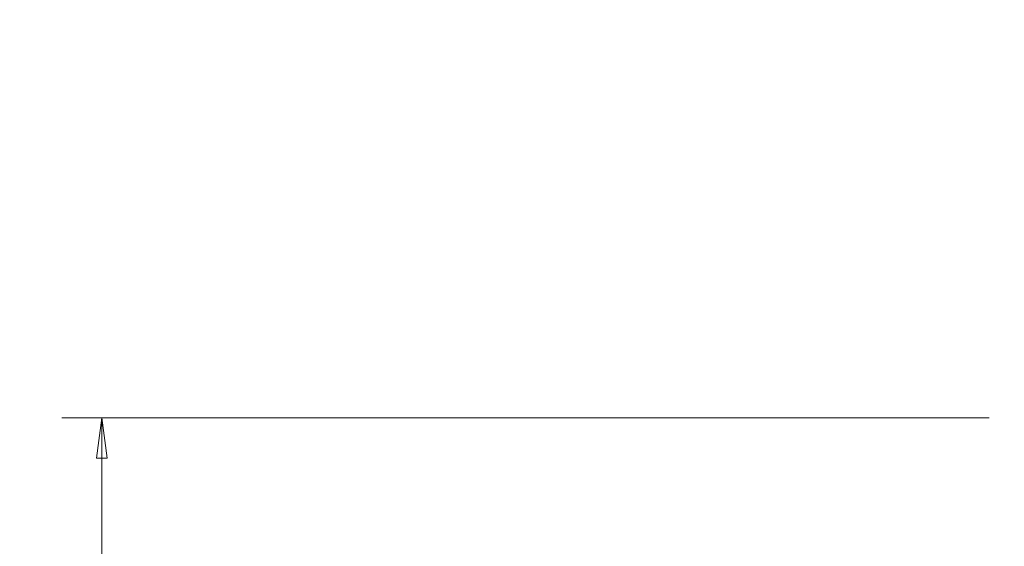
# Model space of a CAD drawing. Units: millimetres. Extents: x -78 to 107, y -118 to 80.
# Drawn here: x -78 to 0, y 30 to 71 of the extents above; entities that cross this region are included whole.
import ezdxf

# ---------------------------------------------------------------- set-up
doc = ezdxf.new("R2010")
doc.units = ezdxf.units.MM
doc.layers.get('0').update_dxf_attribs({"linetype": 'CONTINUOUS'})
doc.layers.add('SK2', color=7, linetype='CONTINUOUS')
doc.styles.add('iso_b_vert', font='simplex.shx')
doc.dimstyles.get("Standard").update_dxf_attribs({"dimtxt": 0.18, "dimasz": 0.18, "dimexe": 0.18, "dimexo": 0.0625, "dimgap": 0.09, "dimtad": 1, "dimzin": 0, "dimdsep": 52, "dimtxsty": 'Standard', "dimcen": 0.09, "dimadec": 0, "dimazin": 0, "dimtfac": 1, "dimtdec": 4, "dimtofl": 0, "dimtmove": 0, "dimatfit": 3, "dimfxl": 1, "dimtolj": 1, "dimtzin": 0, "dimarcsym": 0})

# ---------------------------------------------------------------- blocks, each defined once
blk = doc.blocks.new('DimnDraft3D4')
at = {"layer": 'SK2', "lineweight": 13}
for p, q in [((-1.2875, 40), (-74.67168, 40)), ((-71.49668, 40), (-71.914677, 36.824998)), ((-71.49668, -40), (-71.49668, 40)), ((-71.49668, 40), (-71.078684, 36.825002)), ((-71.078684, 36.825002), (-71.914677, 36.824998)), ((-71.914677, -36.825002), (-71.078684, -36.824998)), ((-71.49668, -40), (-71.914677, -36.825002)), ((-71.49668, -40), (-71.078684, -36.824998)), ((-1.2875, -40), (-74.67168, -40))]:
    blk.add_line(p, q, dxfattribs=at)
at = {"layer": 'SK2', "lineweight": 18, "char_height": 3.5, "attachment_point": 7, "rotation": 90, "line_spacing_factor": 1.084337, "style": 'iso_b_vert'}
for s, insert in [('\\W0.6563;80', (-73.24668, 4.451593)), ('%%c', (-73.24668, -4.271063))]:
    blk.add_mtext(s, dxfattribs=dict(at, insert=insert))
blk = doc.blocks.new('_CLOSED')
at = {"lineweight": -2}
for p, q in [((-1, 0.166667), (0, 0)), ((-1, 0.166667), (-1, -0.166667)), ((0, 0), (-1, -0.166667)), ((0, 0), (-1, 0))]:
    blk.add_line(p, q, dxfattribs=at)

msp = doc.modelspace()

# ---------------------------------------------------------------- dimensions: what is measured, and where the dimension line sits
at = {"layer": 'SK2', "lineweight": 13}
dim = msp.add_linear_dim(base=(40, 71.49668), p1=(-40, 1.2875), p2=(40, 1.2875), dimstyle='Standard', override={"dimtxt": 3.5, "dimasz": 3.175, "dimexe": 3.175, "dimexo": 1.5875, "dimgap": 1.75, "dimtad": 1, "dimtih": 0, "dimdec": 1, "dimzin": 8, "dimpost": '<>', "dimtxsty": 'iso_b_vert', "dimblk1": 'CLOSED', "dimblk2": 'CLOSED', "dimsah": 1, "dimclrd": 7, "dimclre": 7, "dimclrt": 7, "dimtm": -0.005, "dimtdec": 2, "dimtofl": 1, "dimtmove": 0}, dxfattribs=at)
dim.commit()
dim.dimension.update_dxf_attribs({"geometry": 'DimnDraft3D4', "text_midpoint": (0.37133, 71.49668)})

doc.saveas('drawing.dxf')
